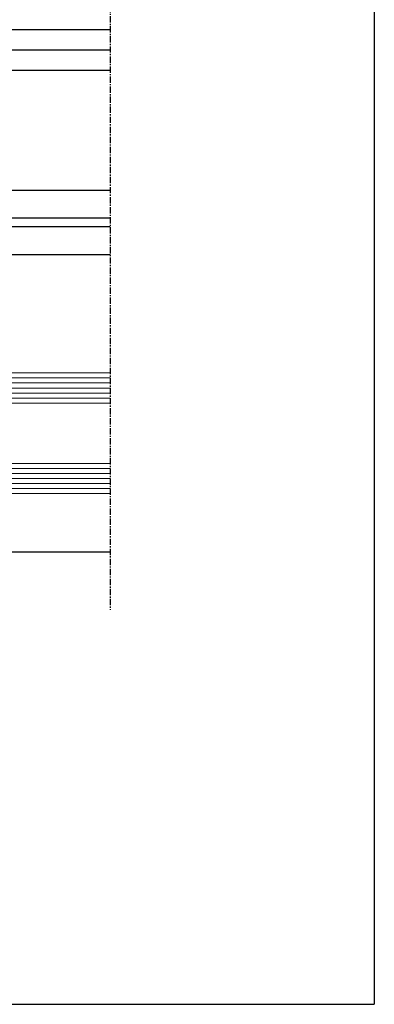
# Model space of a CAD drawing. Units: inches. Extents: x -227 to 6929, y 1945 to 2602.
# Drawn here: x 1302 to 1372, y 2305 to 2501 of the extents above; entities that cross this region are included whole.
import ezdxf

# ---------------------------------------------------------------- set-up
doc = ezdxf.new("R2010")
doc.units = ezdxf.units.IN
doc.header["$MEASUREMENT"] = 0
doc.linetypes.add('CENTER', pattern=[2, 1.25, -0.25, 0.25, -0.25])
doc.layers.add('07 - Vidrios', color=7, linetype='Continuous', true_color=0x7aafdf)
doc.layers.add('08 - Proyecciones', color=8, linetype='Continuous')
doc.layers.add('21 - Cajetines Hoja Catálogo', color=7, linetype='Continuous')
doc.layers.add('Vidrio', color=151, linetype='Continuous', lineweight=15)

# ---------------------------------------------------------------- blocks, each defined once
blk = doc.blocks.new('Vidrio 24 mm')
at = {"layer": 'Vidrio'}
for p, q in [((0, 0), (32.85725393655775, 0)), ((0, 0), (0, -6)), ((0, -1), (32.85725393655775, -1)), ((0, -2), (32.85725393655775, -2)), ((0, -3), (32.85725393655775, -3)), ((0, -4), (32.85725393655775, -4)), ((0, -5), (32.85725393655775, -5)), ((0, -6), (32.85725393655775, -6)), ((7.5, -6), (5, -8.5)), ((7.914213562373334, -7), (6, -8.914213562373334)), ((12.5, -6), (7.5, -6)), ((11, -7), (7.914213562373334, -7)), ((11, -17), (11, -7)), ((12, -18), (12, -6)), ((5, -15.5), (5, -8.5)), ((5, -8.5), (5, -15.5)), ((6, -8.914213562373334), (6, -15.08578643762667)), ((5, -15.5), (7.5, -18)), ((6, -15.08578643762667), (7.914213562373334, -17)), ((7.914213562373334, -17), (11, -17)), ((0, -18), (32.85725393655775, -18)), ((0, -18), (0, -24)), ((0, -19), (32.85725393655775, -19)), ((7.5, -18), (12.5, -18)), ((0, -20), (32.85725393655775, -20)), ((0, -21), (32.85725393655775, -21)), ((0, -22), (32.85725393655775, -22)), ((0, -23), (32.85725393655775, -23)), ((0, -24), (32.85725393655775, -24))]:
    blk.add_line(p, q, dxfattribs=at)
at = {"layer": 'Vidrio', "linetype": 'Continuous'}
for p, q in [((5.000000000001819, -11.61746670593675), (0.2833812400931492, -6.90084794602808)), ((1.20716575613551, -6), (0.2884849157562712, -6.918680840377419)), ((2.974932709101267, -6), (0.6344421169706038, -8.340490592130664)), ((4.742699662067025, -6), (0.8765278851660696, -9.866171776900956)), ((6.510466615032783, -6), (0.9936880329805717, -11.51677858205221)), ((5.000000000001819, -9.849699752970992), (1.150300247029008, -6)), ((5.209033599998293, -8.290966400001707), (2.918067199996585, -6)), ((6.092917076481172, -7.407082923518828), (4.685834152962343, -6)), ((6.97680055296405, -6.52319944703595), (6.45360110592992, -6)), ((5.000000000001819, -13.38523365890251), (0.7818029280606424, -9.16703658696133)), ((5, -9.27823356799854), (0.9524321018197952, -13.32580146617875)), ((5, -11.0460005209643), (0.6937458690881613, -15.35225465187796)), ((5, -15.15300061187008), (0.9796568394322094, -11.13265745130229)), ((5.000000000001819, -12.81376747393188), (0.093386204149283, -17.72038126978441)), ((6.079232435164158, -18), (0.9781479302619118, -12.89891549509775)), ((4.3114654821984, -18), (0.8280352614783624, -14.51656977927996)), ((5, -14.58153442689763), (1.581534426897633, -18)), ((0.7759315762650658, -18), (0.1900381556224602, -17.41410657935739)), ((2.543698529232643, -18), (0.5589971255903947, -16.01529859635775)), ((5.424650689932605, -15.92465068993261), (3.34930137986521, -18)), ((6.308534166415484, -16.80853416641548), (5.117068332830968, -18)), ((7.192417642898363, -17.69241764289836), (6.884835285798545, -18))]:
    blk.add_line(p, q, dxfattribs=at)
at = {"layer": 'Vidrio'}
blk.add_arc((-17.5, -12), 18.49999999999995, 341.0753555838896, 18.92464441611039, dxfattribs=at)
blk = doc.blocks.new('vidrio09')
at = {"layer": '07 - Vidrios', "linetype": 'Continuous'}
blk.add_blockref('Vidrio 24 mm', (7854.695190215129, 3610.093946310856), dxfattribs=at)

msp = doc.modelspace()

# ---------------------------------------------------------------- linework, layer by layer
at = {"layer": '08 - Proyecciones', "linetype": 'CENTER'}
msp.add_line((1319.597486378502, 2507.61205785737), (1319.597486378504, 2383.464546264203), dxfattribs=at)
at = {"layer": '08 - Proyecciones'}
for p, q in [((1319.597486378504, 2498.90742010054), (1221.340232441916, 2498.907420100539)), ((1221.340232441918, 2494.889993266955), (1319.597486378506, 2494.889993266955)), ((1221.340232441921, 2490.907420100545), (1319.597486378506, 2490.907420100546)), ((1319.597486378501, 2394.909688877551), (1276.340232441951, 2394.90968887755))]:
    msp.add_line(p, q, dxfattribs=at)
at = {"layer": '08 - Proyecciones', "linetype": 'Continuous'}
for p, q in [((1221.34023244194, 2467.009149076631), (1319.597486378506, 2467.009149076642)), ((1221.340232441943, 2461.491578081129), (1319.597486378506, 2461.491578081129)), ((1221.340232441947, 2459.726796044182), (1319.597486378506, 2459.726796044174)), ((1229.304162592061, 2454.209227893009), (1319.597486378504, 2454.209227893005))]:
    msp.add_line(p, q, dxfattribs=at)
at = {"layer": '21 - Cajetines Hoja Catálogo', "linetype": 'Continuous'}
msp.add_line((1372.153741530188, 2601.936184135714), (1372.153741530189, 2304.936184135714), dxfattribs=at)
at = {"layer": '21 - Cajetines Hoja Catálogo', "color": 7, "linetype": 'Continuous'}
msp.add_line((1162.153741530189, 2304.936184135714), (1372.153741530189, 2304.936184135714), dxfattribs=at)

# ---------------------------------------------------------------- block references
at = {"layer": '07 - Vidrios'}
msp.add_blockref('vidrio09', (-6567.95495777318, -1179.484539840021), dxfattribs=at)

doc.saveas('drawing.dxf')
